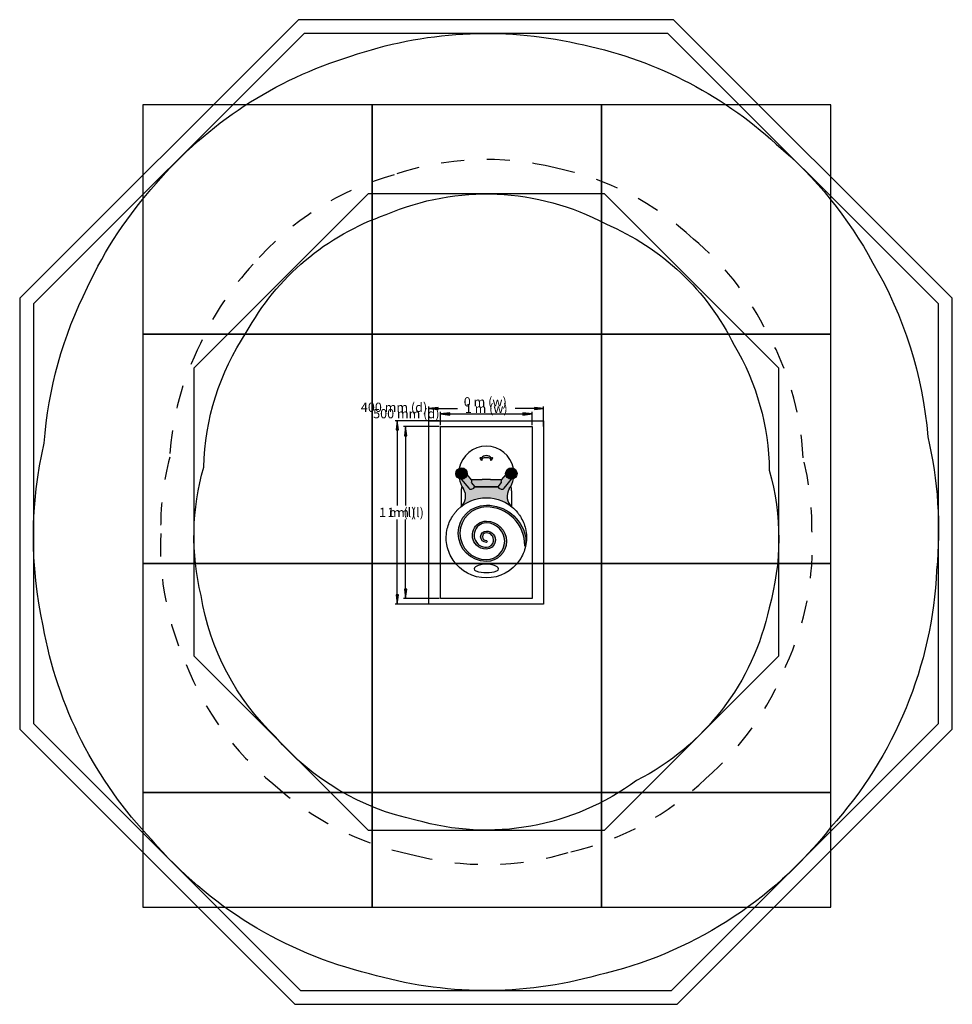
# Model space of a CAD drawing. Extents: x 3.41 to 7.48, y -1.17 to 3.12.
import ezdxf
from ezdxf.enums import TextEntityAlignment as Align

# ---------------------------------------------------------------- set-up
doc = ezdxf.new("R2010")
doc.units = 0
doc.linetypes.add('DASHED', pattern=[0.01905, 0.0127, -0.00635])
for name, color, linetype in [('COLOUR', 7, 'Continuous'), ('EN1176IMPACTAREA', 7, 'Continuous'), ('EQUIPMENT', 7, 'Continuous'), ('GRASSLOK', 7, 'Continuous'), ('INSTALLATIONDETAILSF', 7, 'Continuous'), ('INSTALLATIONDETAILSGF', 7, 'Continuous'), ('LOOSEFILL', 7, 'Continuous'), ('RECCOMENDEDMINIMUMSPACE', 7, 'Continuous'), ('SYNTHETICSURFACING', 7, 'Continuous'), ('UNITSPACING', 7, 'Continuous')]:
    doc.layers.add(name, color=color, linetype=linetype)
doc.styles.add('ARIAL', font='arial.ttf')

# ---------------------------------------------------------------- blocks, each defined once
blk = doc.blocks.new('LONGARROW')
at = {"linetype": 'Continuous'}
blk.add_hatch(color=0, dxfattribs=at).paths.add_polyline_path([(0, 0), (0.0508, -0.00635), (0.0508, 0.00635)])
at = {"color": 0, "linetype": 'Continuous'}
blk.add_lwpolyline([(0, 0), (0.0508, -0.00635), (0.0508, 0.00635), (0, 0)], dxfattribs=at)

msp = doc.modelspace()

# ---------------------------------------------------------------- hatches: boundary and pattern name
at = {"layer": 'COLOUR', "linetype": 'Continuous'}
for color, points in [(251, [(5.4272, 1.2066, -0.236546), (5.4632, 1.2066, -0.377661), (5.464, 1.2048, 0.104426), (5.4635, 1.2012, 0.745336), (5.4663, 1.2006, -0.105299), (5.4725, 1.2078, 0.745336), (5.4715, 1.2105, 0.091311), (5.4685, 1.2097, -0.338054), (5.4667, 1.2101, 0.464487), (5.4237, 1.2101, -0.338054), (5.422, 1.2097, 0.091311), (5.4189, 1.2105, 0.745336), (5.4179, 1.2078, -0.105299), (5.4241, 1.2006, 0.745336), (5.4269, 1.2012, 0.104426), (5.4265, 1.2048, -0.377661)]), (251, [(5.3122, 1.1416, 1), (5.3622, 1.1416, 1)]), (251, [(5.5791, 1.1416, 1), (5.5291, 1.1416, 1)]), (113, [(5.3352, 0.9976, -0.35747), (5.557, 0.9961, -0.382562), (5.5453, 1.0753, 0.09678), (5.563, 1.1182, -0.080017), (5.5552, 1.1166), (5.5229, 1.0774), (5.5225, 1.0768), (5.522, 1.0763), (5.5215, 1.0758), (5.521, 1.0753), (5.5205, 1.0749), (5.5182, 1.0741), (5.5143, 1.0735), (5.5104, 1.0736), (5.5067, 1.0745), (5.5032, 1.0761), (5.5, 1.0786), (5.4973, 1.0816), (5.4957, 1.0849), (5.3948, 1.0849), (5.3931, 1.0816), (5.3905, 1.0786), (5.3873, 1.0761), (5.3837, 1.0745), (5.38, 1.0736), (5.3762, 1.0735), (5.3722, 1.0741), (5.3714, 1.0744), (5.3707, 1.0749), (5.3701, 1.0755), (5.3695, 1.0761), (5.3689, 1.0767), (5.3683, 1.0774), (5.3361, 1.1166, -0.089768), (5.3274, 1.1186, 0.096444), (5.3451, 1.0753, -0.370911), (5.3352, 0.9977)]), (251, [(5.3683, 1.0774), (5.3689, 1.0767), (5.3695, 1.0761), (5.3701, 1.0755), (5.3707, 1.0749), (5.3714, 1.0744), (5.3722, 1.0741), (5.3762, 1.0735), (5.38, 1.0736), (5.3837, 1.0745), (5.3873, 1.0761), (5.3905, 1.0786), (5.3931, 1.0816), (5.3944, 1.0841), (5.3943, 1.0841), (5.3793, 1.1024, 0.106056), (5.3809, 1.1086, 0.106348), (5.3798, 1.115), (5.3807, 1.1149), (5.3619, 1.1378, -0.382864), (5.3361, 1.1166)]), (251, [(5.5552, 1.1166, -0.383523), (5.5294, 1.1378), (5.5106, 1.115), (5.5115, 1.115, 0.106769), (5.5104, 1.1087, 0.106491), (5.5119, 1.1024), (5.4964, 1.0835), (5.4964, 1.0835), (5.4973, 1.0816), (5.5, 1.0786), (5.5032, 1.0761), (5.5067, 1.0745), (5.5104, 1.0736), (5.5143, 1.0735), (5.5182, 1.0741), (5.5205, 1.0749), (5.521, 1.0753), (5.5215, 1.0758), (5.522, 1.0763), (5.5225, 1.0768), (5.5229, 1.0774)]), (113, [(5.4056, 1.1139), (5.4051, 1.1139), (5.4046, 1.1139), (5.404, 1.1139), (5.4035, 1.1139), (5.403, 1.1139), (5.4025, 1.1139), (5.402, 1.1139), (5.4015, 1.114), (5.401, 1.114), (5.4006, 1.114), (5.4001, 1.114), (5.3997, 1.114), (5.3992, 1.114), (5.3989, 1.114), (5.3985, 1.114), (5.3981, 1.114), (5.3978, 1.114), (5.3975, 1.1141), (5.3972, 1.1141), (5.3969, 1.1141), (5.3966, 1.1141), (5.3964, 1.1141), (5.3962, 1.1141), (5.396, 1.1141), (5.3959, 1.1141), (5.3957, 1.1141), (5.3951, 1.1142), (5.3888, 1.1145), (5.3836, 1.1147), (5.3798, 1.115, -0.106348), (5.3809, 1.1086, -0.106056), (5.3793, 1.1024), (5.3943, 1.0841), (5.3944, 1.0841), (5.3948, 1.0849), (5.4957, 1.0849), (5.4964, 1.0835), (5.4964, 1.0835), (5.5119, 1.1024, -0.106491), (5.5104, 1.1087, -0.106769), (5.5115, 1.115), (5.5085, 1.1148), (5.5031, 1.1145), (5.4953, 1.1142), (5.4942, 1.1141), (5.494, 1.1141), (5.4937, 1.1141), (5.4935, 1.1141), (5.4932, 1.1141), (5.4929, 1.1141), (5.4926, 1.114), (5.4922, 1.114), (5.4919, 1.114), (5.4915, 1.114), (5.4911, 1.114), (5.4907, 1.114), (5.4902, 1.114), (5.4898, 1.114), (5.4893, 1.114), (5.4888, 1.114), (5.4884, 1.1139), (5.4879, 1.1139), (5.4874, 1.1139), (5.4868, 1.1139), (5.4863, 1.1139), (5.4858, 1.1139), (5.4853, 1.1139), (5.4847, 1.1139), (5.4842, 1.1139), (5.4837, 1.1139), (5.4832, 1.1139), (5.4826, 1.1139), (5.4821, 1.1139), (5.4816, 1.114), (5.4811, 1.114), (5.4805, 1.114), (5.48, 1.114), (5.4795, 1.114), (5.479, 1.114), (5.4785, 1.114), (5.4779, 1.114), (5.4774, 1.1141), (5.4769, 1.1141), (5.4764, 1.1141), (5.4759, 1.1141), (5.4753, 1.1141), (5.4748, 1.1142), (5.4743, 1.1142), (5.4738, 1.1142), (5.4733, 1.1143), (5.4728, 1.1143), (5.4723, 1.1143), (5.4717, 1.1143), (5.4712, 1.1144), (5.4707, 1.1144), (5.4702, 1.1144), (5.4697, 1.1145), (5.4692, 1.1145), (5.4687, 1.1146), (5.4682, 1.1146), (5.4677, 1.1146), (5.4672, 1.1147), (5.4668, 1.1147), (5.4663, 1.1148), (5.4658, 1.1148), (5.4654, 1.1148), (5.4649, 1.1149), (5.4645, 1.1149), (5.4641, 1.115), (5.4637, 1.115), (5.4633, 1.1151), (5.463, 1.1151), (5.4627, 1.1151), (5.4624, 1.1152), (5.4621, 1.1152), (5.4618, 1.1152), (5.4616, 1.1153), (5.4613, 1.1153), (5.4611, 1.1153), (5.4609, 1.1153), (5.4608, 1.1154), (5.4606, 1.1154), (5.4605, 1.1154), (5.46, 1.1155), (5.4591, 1.1156), (5.459, 1.1156), (5.4588, 1.1156), (5.4586, 1.1156), (5.4584, 1.1156), (5.4582, 1.1157), (5.458, 1.1157), (5.4577, 1.1157), (5.4575, 1.1157), (5.4572, 1.1158), (5.4569, 1.1158), (5.4566, 1.1158), (5.4562, 1.1159), (5.4559, 1.1159), (5.4556, 1.1159), (5.4552, 1.116), (5.4548, 1.116), (5.4544, 1.116), (5.4541, 1.116), (5.4537, 1.1161), (5.4533, 1.1161), (5.4529, 1.1161), (5.4525, 1.1161), (5.4521, 1.1162), (5.4517, 1.1162), (5.4513, 1.1162), (5.4509, 1.1162), (5.4505, 1.1162), (5.4501, 1.1163), (5.4497, 1.1163), (5.4492, 1.1163), (5.4488, 1.1163), (5.4484, 1.1163), (5.448, 1.1163), (5.4476, 1.1163), (5.4472, 1.1163), (5.4468, 1.1163), (5.4464, 1.1163), (5.446, 1.1163), (5.4456, 1.1164), (5.4452, 1.1164), (5.4447, 1.1164), (5.4443, 1.1163), (5.4439, 1.1163), (5.4435, 1.1163), (5.4431, 1.1163), (5.4427, 1.1163), (5.4423, 1.1163), (5.4419, 1.1163), (5.4415, 1.1163), (5.4411, 1.1163), (5.4407, 1.1163), (5.4402, 1.1163), (5.4398, 1.1162), (5.4394, 1.1162), (5.439, 1.1162), (5.4386, 1.1162), (5.4382, 1.1162), (5.4378, 1.1161), (5.4374, 1.1161), (5.437, 1.1161), (5.4366, 1.1161), (5.4363, 1.116), (5.4359, 1.116), (5.4355, 1.116), (5.4351, 1.1159), (5.4348, 1.1159), (5.4344, 1.1159), (5.4341, 1.1159), (5.4338, 1.1158), (5.4334, 1.1158), (5.4332, 1.1158), (5.4329, 1.1157), (5.4326, 1.1157), (5.4324, 1.1157), (5.4321, 1.1157), (5.4319, 1.1156), (5.4317, 1.1156), (5.4316, 1.1156), (5.4305, 1.1155), (5.4294, 1.1153), (5.4293, 1.1153), (5.429, 1.1153), (5.4288, 1.1152), (5.4286, 1.1152), (5.4283, 1.1152), (5.428, 1.1152), (5.4277, 1.1151), (5.4273, 1.1151), (5.427, 1.115), (5.4266, 1.115), (5.4262, 1.115), (5.4258, 1.1149), (5.4254, 1.1149), (5.425, 1.1148), (5.4245, 1.1148), (5.4241, 1.1148), (5.4236, 1.1147), (5.4231, 1.1147), (5.4226, 1.1146), (5.4221, 1.1146), (5.4216, 1.1146), (5.4211, 1.1145), (5.4206, 1.1145), (5.4201, 1.1144), (5.4196, 1.1144), (5.4191, 1.1144), (5.4186, 1.1143), (5.4181, 1.1143), (5.4176, 1.1143), (5.4171, 1.1142), (5.4166, 1.1142), (5.4161, 1.1142), (5.4155, 1.1142), (5.415, 1.1141), (5.4145, 1.1141), (5.414, 1.1141), (5.4135, 1.1141), (5.4129, 1.1141), (5.4124, 1.114), (5.4119, 1.114), (5.4114, 1.114), (5.4109, 1.114), (5.4103, 1.114), (5.4098, 1.114), (5.4093, 1.114), (5.4088, 1.114), (5.4082, 1.1139), (5.4077, 1.1139), (5.4072, 1.1139), (5.4067, 1.1139), (5.4061, 1.1139)]), (251, [(5.4452, 0.7662, -1), (5.4452, 0.996, -0.416916), (5.6127, 0.827), (5.6127, 0.8265), (5.6127, 0.8264), (5.6127, 0.8263), (5.6127, 0.8263), (5.6127, 0.8262), (5.6127, 0.8261), (5.6127, 0.826), (5.6127, 0.8259), (5.6127, 0.8258), (5.6127, 0.8257), (5.6127, 0.8256), (5.6127, 0.8256), (5.6128, 0.8255), (5.6128, 0.8254), (5.6128, 0.8253), (5.6128, 0.8252), (5.6128, 0.8252), (5.6128, 0.8251), (5.6128, 0.8251), (5.6128, 0.825), (5.6128, 0.825), (5.6128, 0.8249), (5.6128, 0.8249), (5.6129, 0.8249), (5.6129, 0.8248), (5.6129, 0.8248), (5.6129, 0.8248), (5.6129, 0.8248), (5.6129, 0.8247), (5.6129, 0.8247), (5.6129, 0.8247), (5.6129, 0.8247), (5.6129, 0.8247), (5.6129, 0.8247), (5.6129, 0.8246), (5.6129, 0.8246), (5.613, 0.8246), (5.613, 0.8246), (5.613, 0.8246), (5.613, 0.8246), (5.613, 0.8246), (5.613, 0.8246), (5.613, 0.8246), (5.613, 0.8246), (5.613, 0.8246), (5.613, 0.8246), (5.613, 0.8246), (5.613, 0.8245), (5.613, 0.8245), (5.613, 0.8245), (5.613, 0.8245), (5.6131, 0.8245), (5.6131, 0.8245), (5.6131, 0.8245), (5.6131, 0.8245), (5.6131, 0.8245), (5.6131, 0.8245), (5.6131, 0.8245), (5.6131, 0.8245), (5.6131, 0.8245), (5.6131, 0.8245), (5.6131, 0.8245), (5.6131, 0.8245), (5.6131, 0.8245), (5.6131, 0.8245), (5.6132, 0.8245), (5.6132, 0.8245), (5.6132, 0.8245), (5.6132, 0.8246), (5.6132, 0.8246), (5.6132, 0.8246), (5.6132, 0.8246), (5.6132, 0.8246), (5.6133, 0.8246), (5.6133, 0.8246), (5.6133, 0.8247), (5.6133, 0.8247), (5.6134, 0.8247), (5.6134, 0.8248), (5.6134, 0.8249), (5.6135, 0.8249), (5.6135, 0.825), (5.6136, 0.8251), (5.6136, 0.8252), (5.6137, 0.8254), (5.6138, 0.8255), (5.6138, 0.8257), (5.6139, 0.8259), (5.614, 0.8261), (5.6141, 0.8263), (5.6142, 0.8266), (5.6143, 0.8268), (5.6144, 0.8271), (5.6145, 0.8275), (5.6146, 0.8278), (5.6147, 0.8282), (5.6148, 0.8286), (5.6149, 0.829), (5.615, 0.8294), (5.6151, 0.8299), (5.6152, 0.8303), (5.6153, 0.8308), (5.6154, 0.8314), (5.6155, 0.832), (5.6157, 0.8326), (5.6158, 0.8332), (5.6159, 0.8338), (5.616, 0.8345), (5.6161, 0.8352), (5.6163, 0.836), (5.6164, 0.8367), (5.6165, 0.8375), (5.6166, 0.8383), (5.6167, 0.8391), (5.6168, 0.84), (5.6169, 0.8408), (5.617, 0.8417), (5.6171, 0.8426), (5.6172, 0.8436), (5.6173, 0.8445), (5.6173, 0.8455), (5.6174, 0.8464), (5.6174, 0.8474), (5.6175, 0.8484), (5.6175, 0.8494), (5.6175, 0.8504), (5.6175, 0.8514), (5.6176, 0.8523), (5.6176, 0.8532), (5.6175, 0.8541), (5.6175, 0.855), (5.6175, 0.8559), (5.6175, 0.8567), (5.6174, 0.8576), (5.6174, 0.8584), (5.6173, 0.8591), (5.6173, 0.8599), (5.6172, 0.8606), (5.6172, 0.8613), (5.6171, 0.862), (5.617, 0.8626), (5.617, 0.8632), (5.6169, 0.8638), (5.6168, 0.8643), (5.6168, 0.8648), (5.6167, 0.8652), (5.6167, 0.8656), (5.6166, 0.866), (5.6165, 0.8663), (5.6165, 0.8666), (5.6164, 0.8669), (5.6164, 0.8671), (5.6161, 0.8686, 0.348148), (5.4452, 1.004, 1), (5.4452, 0.7582, 1), (5.4452, 0.9342, 0.668937), (5.4021, 0.8298, 0.198367), (5.4452, 0.812, 0.363105), (5.4841, 0.8446, 0.467239), (5.4452, 0.8911, 1), (5.4452, 0.8415, 1), (5.4452, 0.8495, -1), (5.4452, 0.8831, -0.45747), (5.4764, 0.847, -0.372241), (5.4452, 0.82, -0.112663), (5.4222, 0.8253, -0.797489), (5.4452, 0.9262, -1)])]:
    msp.add_hatch(color=color, dxfattribs=at).paths.add_polyline_path(points)

# ---------------------------------------------------------------- linework, layer by layer
at = {"color": 7, "linetype": 'Continuous'}
msp.add_lwpolyline([(5.6161, 0.8686), (5.6164, 0.8671), (5.6164, 0.8669), (5.6165, 0.8666), (5.6165, 0.8663), (5.6166, 0.866), (5.6167, 0.8656), (5.6167, 0.8652), (5.6168, 0.8648), (5.6168, 0.8643), (5.6169, 0.8638), (5.617, 0.8632), (5.617, 0.8626), (5.6171, 0.862), (5.6172, 0.8613), (5.6172, 0.8606), (5.6173, 0.8599), (5.6173, 0.8591), (5.6174, 0.8584), (5.6174, 0.8576), (5.6175, 0.8567), (5.6175, 0.8559), (5.6175, 0.855), (5.6175, 0.8541), (5.6176, 0.8532), (5.6176, 0.8523), (5.6175, 0.8514), (5.6175, 0.8504), (5.6175, 0.8494), (5.6175, 0.8484), (5.6174, 0.8474), (5.6174, 0.8464), (5.6173, 0.8455), (5.6173, 0.8445), (5.6172, 0.8436), (5.6171, 0.8426), (5.617, 0.8417), (5.6169, 0.8408), (5.6168, 0.84), (5.6167, 0.8391), (5.6166, 0.8383), (5.6165, 0.8375), (5.6164, 0.8367), (5.6163, 0.836), (5.6161, 0.8352), (5.616, 0.8345), (5.6159, 0.8338), (5.6158, 0.8332), (5.6157, 0.8326), (5.6155, 0.832), (5.6154, 0.8314), (5.6153, 0.8308), (5.6152, 0.8303), (5.6151, 0.8299), (5.615, 0.8294), (5.6149, 0.829), (5.6148, 0.8286), (5.6147, 0.8282), (5.6146, 0.8278), (5.6145, 0.8275), (5.6144, 0.8271), (5.6143, 0.8268), (5.6142, 0.8266), (5.6141, 0.8263), (5.614, 0.8261), (5.6139, 0.8259), (5.6138, 0.8257), (5.6138, 0.8255), (5.6137, 0.8254), (5.6136, 0.8252), (5.6136, 0.8251), (5.6135, 0.825), (5.6135, 0.8249), (5.6134, 0.8249), (5.6134, 0.8248), (5.6134, 0.8247), (5.6133, 0.8247), (5.6133, 0.8247), (5.6133, 0.8246), (5.6133, 0.8246), (5.6132, 0.8246), (5.6132, 0.8246), (5.6132, 0.8246), (5.6132, 0.8246), (5.6132, 0.8246), (5.6132, 0.8245), (5.6132, 0.8245), (5.6132, 0.8245), (5.6131, 0.8245), (5.6131, 0.8245), (5.6131, 0.8245), (5.6131, 0.8245), (5.6131, 0.8245), (5.6131, 0.8245), (5.6131, 0.8245), (5.6131, 0.8245), (5.6131, 0.8245), (5.6131, 0.8245), (5.6131, 0.8245), (5.6131, 0.8245), (5.6131, 0.8245), (5.6131, 0.8245), (5.613, 0.8245), (5.613, 0.8245), (5.613, 0.8245), (5.613, 0.8245), (5.613, 0.8246), (5.613, 0.8246), (5.613, 0.8246), (5.613, 0.8246), (5.613, 0.8246), (5.613, 0.8246), (5.613, 0.8246), (5.613, 0.8246), (5.613, 0.8246), (5.613, 0.8246), (5.613, 0.8246), (5.6129, 0.8246), (5.6129, 0.8246), (5.6129, 0.8247), (5.6129, 0.8247), (5.6129, 0.8247), (5.6129, 0.8247), (5.6129, 0.8247), (5.6129, 0.8247), (5.6129, 0.8248), (5.6129, 0.8248), (5.6129, 0.8248), (5.6129, 0.8248), (5.6129, 0.8249), (5.6128, 0.8249), (5.6128, 0.8249), (5.6128, 0.825), (5.6128, 0.825), (5.6128, 0.8251), (5.6128, 0.8251), (5.6128, 0.8252), (5.6128, 0.8252), (5.6128, 0.8253), (5.6128, 0.8254), (5.6128, 0.8255), (5.6127, 0.8256), (5.6127, 0.8256), (5.6127, 0.8257), (5.6127, 0.8258), (5.6127, 0.8259), (5.6127, 0.826), (5.6127, 0.8261), (5.6127, 0.8262), (5.6127, 0.8263), (5.6127, 0.8263), (5.6127, 0.8264), (5.6127, 0.8265), (5.6127, 0.827), (5.6127, 0.827, 0.416818), (5.4452, 0.996, 1), (5.4452, 0.7662, 1), (5.4452, 0.9262, 0.797489), (5.4222, 0.8253, 0.112663), (5.4452, 0.82, 0.372241), (5.4764, 0.847, 0.45747), (5.4452, 0.8831, 1), (5.4452, 0.8495, -1), (5.4452, 0.8415, -1), (5.4452, 0.8911, -0.467239), (5.4841, 0.8446, -0.363105), (5.4452, 0.812, -0.198367), (5.4021, 0.8298, -0.668937), (5.4452, 0.9342, -1), (5.4452, 0.7582, -1), (5.4452, 1.004, -0.348148), (5.6161, 0.8686), (5.6161, 0.8686)], format="xyb", dxfattribs=at)
for centre, radius, start, end in [((5.4188, 1.209), 0.0015, 85.9855, 232.7795), ((5.4041, 1.1897), 0.0228, 28.7353, 52.7795), ((5.4183, 1.2019), 0.00863, 65.1164, 85.9855), ((5.4226, 1.2111), 0.0015, 245.1164, 319.8285), ((5.4452, 1.192), 0.0281, 40.1715, 139.8285), ((5.4279, 1.2053), 0.0015, 116.617, 199.3754), ((5.4183, 1.2019), 0.00863, 355.5293, 19.3754), ((5.4452, 1.1707), 0.0402, 63.383, 116.617), ((5.4625, 1.2053), 0.0015, 340.6246, 63.383), ((5.4721, 1.2019), 0.00863, 160.6246, 184.4707), ((5.4863, 1.1897), 0.0228, 127.2205, 151.2647), ((5.4678, 1.2111), 0.0015, 220.1715, 294.8836), ((5.4721, 1.2019), 0.00863, 94.0145, 114.8836), ((5.4716, 1.209), 0.0015, 307.2205, 94.0145), ((5.4254, 1.2014), 0.0015, 208.7353, 355.5293), ((5.465, 1.2014), 0.0015, 184.4707, 331.2647)]:
    msp.add_arc(centre, radius, start, end, dxfattribs=at)
at = {"layer": 'EN1176IMPACTAREA', "color": 54}
msp.add_lwpolyline([(6.679, 1.1558, -0.138851), (6.6781, 0.5564, -0.226942), (6.1003, -0.1972, -0.23453), (5.1374, -0.3696, -0.165951), (4.5262, -0.0071, -0.162626), (4.201, 0.6095, -0.129436), (4.2126, 1.1695, -0.142809), (4.3986, 1.7565, -0.18776), (5.0085, 2.2712, -0.229192), (5.9658, 2.2304, -0.180695), (6.5258, 1.7021, -0.131174)], format="xyb", close=True, dxfattribs=at)
at = {"layer": 'EQUIPMENT', "color": 7, "linetype": 'Continuous'}
for p, q in [((5.3358, 1.1169), (5.3683, 1.0774)), ((5.3808, 1.1148), (5.3617, 1.138)), ((5.5296, 1.1381), (5.5104, 1.1147)), ((5.5229, 1.0774), (5.5554, 1.1169)), ((5.3948, 1.0849), (5.4957, 1.0849)), ((5.3352, 1.0665), (5.3352, 0.9971)), ((5.5552, 1.0665), (5.5552, 0.9975))]:
    msp.add_line(p, q, dxfattribs=at)
for points in [[(5.3714, 1.0744), (5.3722, 1.0741), (5.3762, 1.0735), (5.38, 1.0736), (5.3837, 1.0745), (5.3873, 1.0761), (5.3905, 1.0786), (5.3931, 1.0816), (5.3948, 1.0849)], [(5.4957, 1.0849), (5.4973, 1.0816), (5.5, 1.0786), (5.5032, 1.0761), (5.5067, 1.0745), (5.5104, 1.0736), (5.5143, 1.0735), (5.5182, 1.0741), (5.5205, 1.0749)]]:
    msp.add_lwpolyline(points, dxfattribs=at)
for points in [[(5.4964, 1.0835), (5.5119, 1.1024, -0.106491), (5.5104, 1.1087, -0.106769), (5.5115, 1.115), (5.5085, 1.1148), (5.5031, 1.1145), (5.4953, 1.1142), (5.4942, 1.1141), (5.494, 1.1141), (5.4937, 1.1141), (5.4935, 1.1141), (5.4932, 1.1141), (5.4929, 1.1141), (5.4926, 1.114), (5.4922, 1.114), (5.4919, 1.114), (5.4915, 1.114), (5.4911, 1.114), (5.4907, 1.114), (5.4902, 1.114), (5.4898, 1.114), (5.4893, 1.114), (5.4888, 1.114), (5.4884, 1.1139), (5.4879, 1.1139), (5.4874, 1.1139), (5.4868, 1.1139), (5.4863, 1.1139), (5.4858, 1.1139), (5.4853, 1.1139), (5.4847, 1.1139), (5.4842, 1.1139), (5.4837, 1.1139), (5.4832, 1.1139), (5.4826, 1.1139), (5.4821, 1.1139), (5.4816, 1.114), (5.4811, 1.114), (5.4805, 1.114), (5.48, 1.114), (5.4795, 1.114), (5.479, 1.114), (5.4785, 1.114), (5.4779, 1.114), (5.4774, 1.1141), (5.4769, 1.1141), (5.4764, 1.1141), (5.4759, 1.1141), (5.4753, 1.1141), (5.4748, 1.1142), (5.4743, 1.1142), (5.4738, 1.1142), (5.4733, 1.1143), (5.4728, 1.1143), (5.4723, 1.1143), (5.4717, 1.1143), (5.4712, 1.1144), (5.4707, 1.1144), (5.4702, 1.1144), (5.4697, 1.1145), (5.4692, 1.1145), (5.4687, 1.1146), (5.4682, 1.1146), (5.4677, 1.1146), (5.4672, 1.1147), (5.4668, 1.1147), (5.4663, 1.1148), (5.4658, 1.1148), (5.4654, 1.1148), (5.4649, 1.1149), (5.4645, 1.1149), (5.4641, 1.115), (5.4637, 1.115), (5.4633, 1.1151), (5.463, 1.1151), (5.4627, 1.1151), (5.4624, 1.1152), (5.4621, 1.1152), (5.4618, 1.1152), (5.4616, 1.1153), (5.4613, 1.1153), (5.4611, 1.1153), (5.4609, 1.1153), (5.4608, 1.1154), (5.4606, 1.1154), (5.4605, 1.1154), (5.46, 1.1155), (5.4591, 1.1156), (5.459, 1.1156), (5.4588, 1.1156), (5.4586, 1.1156), (5.4584, 1.1156), (5.4582, 1.1157), (5.458, 1.1157), (5.4577, 1.1157), (5.4575, 1.1157), (5.4572, 1.1158), (5.4569, 1.1158), (5.4566, 1.1158), (5.4562, 1.1159), (5.4559, 1.1159), (5.4556, 1.1159), (5.4552, 1.116), (5.4548, 1.116), (5.4544, 1.116), (5.4541, 1.116), (5.4537, 1.1161), (5.4533, 1.1161), (5.4529, 1.1161), (5.4525, 1.1161), (5.4521, 1.1162), (5.4517, 1.1162), (5.4513, 1.1162), (5.4509, 1.1162), (5.4505, 1.1162), (5.4501, 1.1163), (5.4497, 1.1163), (5.4492, 1.1163), (5.4488, 1.1163), (5.4484, 1.1163), (5.448, 1.1163), (5.4476, 1.1163), (5.4472, 1.1163), (5.4468, 1.1163), (5.4464, 1.1163), (5.446, 1.1163), (5.4456, 1.1164), (5.4452, 1.1164), (5.4447, 1.1164), (5.4443, 1.1163), (5.4439, 1.1163), (5.4435, 1.1163), (5.4431, 1.1163), (5.4427, 1.1163), (5.4423, 1.1163), (5.4419, 1.1163), (5.4415, 1.1163), (5.4411, 1.1163), (5.4407, 1.1163), (5.4402, 1.1163), (5.4398, 1.1162), (5.4394, 1.1162), (5.439, 1.1162), (5.4386, 1.1162), (5.4382, 1.1162), (5.4378, 1.1161), (5.4374, 1.1161), (5.437, 1.1161), (5.4366, 1.1161), (5.4363, 1.116), (5.4359, 1.116), (5.4355, 1.116), (5.4351, 1.1159), (5.4348, 1.1159), (5.4344, 1.1159), (5.4341, 1.1159), (5.4338, 1.1158), (5.4334, 1.1158), (5.4332, 1.1158), (5.4329, 1.1157), (5.4326, 1.1157), (5.4324, 1.1157), (5.4321, 1.1157), (5.4319, 1.1156), (5.4317, 1.1156), (5.4316, 1.1156), (5.4305, 1.1155), (5.4294, 1.1153), (5.4293, 1.1153), (5.429, 1.1153), (5.4288, 1.1152), (5.4286, 1.1152), (5.4283, 1.1152), (5.428, 1.1152), (5.4277, 1.1151), (5.4273, 1.1151), (5.427, 1.115), (5.4266, 1.115), (5.4262, 1.115), (5.4258, 1.1149), (5.4254, 1.1149), (5.425, 1.1148), (5.4245, 1.1148), (5.4241, 1.1148), (5.4236, 1.1147), (5.4231, 1.1147), (5.4226, 1.1146), (5.4221, 1.1146), (5.4216, 1.1146), (5.4211, 1.1145), (5.4206, 1.1145), (5.4201, 1.1144), (5.4196, 1.1144), (5.4191, 1.1144), (5.4186, 1.1143), (5.4181, 1.1143), (5.4176, 1.1143), (5.4171, 1.1142), (5.4166, 1.1142), (5.4161, 1.1142), (5.4155, 1.1142), (5.415, 1.1141), (5.4145, 1.1141), (5.414, 1.1141), (5.4135, 1.1141), (5.4129, 1.1141), (5.4124, 1.114), (5.4119, 1.114), (5.4114, 1.114), (5.4109, 1.114), (5.4103, 1.114), (5.4098, 1.114), (5.4093, 1.114), (5.4088, 1.114), (5.4082, 1.1139), (5.4077, 1.1139), (5.4072, 1.1139), (5.4067, 1.1139), (5.4061, 1.1139), (5.4056, 1.1139), (5.4051, 1.1139), (5.4046, 1.1139), (5.404, 1.1139), (5.4035, 1.1139), (5.403, 1.1139), (5.4025, 1.1139), (5.402, 1.1139), (5.4015, 1.114), (5.401, 1.114), (5.4006, 1.114), (5.4001, 1.114), (5.3997, 1.114), (5.3992, 1.114), (5.3989, 1.114), (5.3985, 1.114), (5.3981, 1.114), (5.3978, 1.114), (5.3975, 1.1141), (5.3972, 1.1141), (5.3969, 1.1141), (5.3966, 1.1141), (5.3964, 1.1141), (5.3962, 1.1141), (5.396, 1.1141), (5.3959, 1.1141), (5.3957, 1.1141), (5.3951, 1.1142), (5.3888, 1.1145), (5.3836, 1.1147), (5.3798, 1.115, -0.106348), (5.3809, 1.1086, -0.106056), (5.3793, 1.1024), (5.3943, 1.0841)], [(5.557, 0.9961, -0.048806), (5.581, 0.9719, -0.019923), (5.5894, 0.9607, -0.083403), (5.6139, 0.9082), (5.6155, 0.9016, -0.100838), (5.6177, 0.8318), (5.6165, 0.8254, -0.096677), (5.5903, 0.7636, -0.531772), (5.3001, 0.7636, -0.096677), (5.274, 0.8254), (5.2728, 0.8318, -0.100838), (5.2749, 0.9016), (5.2766, 0.9082, -0.083403), (5.3011, 0.9607, -0.019923), (5.3094, 0.9719, -0.41736)]]:
    msp.add_lwpolyline(points, format="xyb", close=True, dxfattribs=at)
at = {"layer": 'EQUIPMENT', "color": 7}
for centre in [(5.3372, 1.1416), (5.5541, 1.1416)]:
    msp.add_circle(centre, 0.025, dxfattribs=at)
at = {"layer": 'EQUIPMENT', "color": 7, "linetype": 'Continuous'}
for centre, radius, start, end in [((5.4452, 1.1415), 0.12, 10.839, 169.2094), ((5.4473, 1.1425), 0.1223, 190.8526, 213.301), ((5.4444, 1.1419), 0.1209, 326.5999, 348.8736), ((5.295, 1.0422), 0.06, 309.7191, 33.4589), ((5.3848, 1.0665), 0.0496, 157.142, 180.0476), ((5.5954, 1.0422), 0.06, 146.5411, 230.2809), ((5.5052, 1.0665), 0.05, 0.0016, 22.8474), ((5.4021, 0.7262), 0.01, 116.8448, 252.3191), ((5.4452, 0.641), 0.1055, 63.1552, 116.8448), ((5.4883, 0.7262), 0.01, 287.6809, 63.1552), ((5.4452, 0.8615), 0.152, 252.3191, 287.6809)]:
    msp.add_arc(centre, radius, start, end, dxfattribs=at)
for centre, major_axis, start_param, end_param in [((5.3812, 1.088), (0.0112, -0.0137), 4.712389, 4.954278), ((5.51, 1.088), (-0.0112, -0.0137), 1.370661, 1.570796)]:
    msp.add_ellipse(centre, major_axis=major_axis, ratio=0.944818, start_param=start_param, end_param=end_param, dxfattribs=at)
at = {"layer": 'GRASSLOK', "color": 8, "linetype": 'Continuous'}
for points in [[(4.9479, 2.7499), (3.9479, 2.7499), (3.9479, 1.7499), (4.9479, 1.7499)], [(5.9479, 2.7499), (4.9479, 2.7499), (4.9479, 1.7499), (5.9479, 1.7499)], [(6.9479, 2.7499), (5.9479, 2.7499), (5.9479, 1.7499), (6.9479, 1.7499)], [(4.9479, 1.7499), (3.9479, 1.7499), (3.9479, 0.7499), (4.9479, 0.7499)], [(5.9479, 1.7499), (4.9479, 1.7499), (4.9479, 0.7499), (5.9479, 0.7499)], [(6.9479, 1.7499), (5.9479, 1.7499), (5.9479, 0.7499), (6.9479, 0.7499)], [(4.9479, 0.7499), (3.9479, 0.7499), (3.9479, -0.2501), (4.9479, -0.2501)], [(5.9479, 0.7499), (4.9479, 0.7499), (4.9479, -0.2501), (5.9479, -0.2501)], [(6.9479, 0.7499), (5.9479, 0.7499), (5.9479, -0.2501), (6.9479, -0.2501)], [(4.9479, -0.2501), (3.9479, -0.2501), (3.9479, -0.7501), (4.9479, -0.7501)], [(5.9479, -0.2501), (4.9479, -0.2501), (4.9479, -0.7501), (5.9479, -0.7501)], [(6.9479, -0.2501), (5.9479, -0.2501), (5.9479, -0.7501), (6.9479, -0.7501)]]:
    msp.add_lwpolyline(points, close=True, dxfattribs=at)
at = {"layer": 'INSTALLATIONDETAILSF', "color": 1, "linetype": 'Continuous'}
for p, q in [((5.1951, 1.3476), (5.1951, 1.4342)), ((5.1951, 1.4255), (5.3198, 1.4255)), ((5.6951, 1.4255), (5.5705, 1.4255)), ((5.6951, 1.3476), (5.6951, 1.4342)), ((5.2394, 1.3721), (5.0482, 1.3721)), ((5.0568, 1.3721), (5.0568, 1.0023)), ((5.0568, 0.5721), (5.0568, 0.9418)), ((5.2394, 0.5721), (5.0482, 0.5721))]:
    msp.add_line(p, q, dxfattribs=at)
msp.add_lwpolyline([(5.6951, 1.3721), (5.6951, 0.5721), (5.1951, 0.5721), (5.1951, 1.3721)], close=True, dxfattribs=at)
at = {"layer": 'INSTALLATIONDETAILSGF', "color": 5, "linetype": 'Continuous'}
for p, q in [((5.2451, 1.3529), (5.2451, 1.4107)), ((5.2451, 1.402), (5.6451, 1.402)), ((5.6451, 1.3529), (5.6451, 1.4107)), ((5.2394, 1.3471), (5.0846, 1.3471)), ((5.0933, 1.3471), (5.0933, 1.0023)), ((5.0933, 0.5971), (5.0933, 0.9418)), ((5.2394, 0.5971), (5.0846, 0.5971))]:
    msp.add_line(p, q, dxfattribs=at)
msp.add_lwpolyline([(5.6451, 1.3471), (5.6451, 0.5971), (5.2451, 0.5971), (5.2451, 1.3471)], close=True, dxfattribs=at)
at = {"layer": 'LOOSEFILL', "color": 7, "linetype": 'Continuous'}
for points in [[(7.477, 0.0267), (7.477, 1.9063), (6.2619, 3.1215), (4.6255, 3.1215), (3.4104, 1.9063), (3.4104, 0.0267), (4.6105, -1.1735), (6.2769, -1.1735)], [(7.417, 0.0515), (7.417, 1.8815), (6.237, 3.0615), (4.6504, 3.0615), (3.4704, 1.8815), (3.4704, 0.0515), (4.6354, -1.1135), (6.252, -1.1135)]]:
    msp.add_lwpolyline(points, close=True, dxfattribs=at)
at = {"layer": 'RECCOMENDEDMINIMUMSPACE', "color": 7, "linetype": 'Continuous'}
msp.add_lwpolyline([(6.7091, 2.5792, -0.093786), (7.1312, 2.0597, -0.111681), (7.3702, 1.3024, -0.081473), (7.4088, 0.7209, -0.173747), (6.9465, -0.402, -0.172026), (5.9308, -1.0466, -0.141058), (4.935, -1.0399, -0.158507), (3.9869, -0.4563, -0.14867), (3.5127, 0.4774, -0.111967), (3.517, 1.2736, -0.099125), (3.7061, 1.9546, -0.075673), (4.0052, 2.4063, -0.14385), (4.8542, 2.962, -0.139736), (5.8395, 3.0176, -0.137823)], format="xyb", close=True, dxfattribs=at)
at = {"layer": 'SYNTHETICSURFACING', "color": 7}
msp.add_lwpolyline([(4.1703, 0.3465), (4.9303, -0.4135), (5.9601, -0.4135), (6.7201, 0.3465), (6.7201, 1.6015), (5.9601, 2.3615), (4.9303, 2.3615), (4.1703, 1.6015)], close=True, dxfattribs=at)
at = {"layer": 'UNITSPACING', "color": 7, "linetype": 'DASHED'}
msp.add_lwpolyline([(6.4023, -0.1881, -0.136505), (5.8136, -0.5081, -0.14327), (5.1117, -0.5181, -0.137043), (4.5141, -0.2097, -0.130461), (4.1367, 0.309, -0.118099), (4.0251, 0.8805, -0.06723), (4.0643, 1.2129, -0.103778), (4.1983, 1.7084, -0.083809), (4.4291, 2.0547, -0.148902), (5.0438, 2.4454, -0.143224), (5.7449, 2.475, -0.138342), (6.3486, 2.1647, -0.098895), (6.6553, 1.7829, -0.121198), (6.8264, 1.2108, -0.0641), (6.8652, 0.8939, -0.122264), (6.7512, 0.3025, -0.122194)], format="xyb", close=True, dxfattribs=at)

# ---------------------------------------------------------------- block references
at = {"layer": 'INSTALLATIONDETAILSF', "color": 1, "linetype": 'Continuous', "xscale": 0.7874015748031495, "yscale": 0.7874015748031495}
msp.add_blockref('LONGARROW', (5.1951, 1.4255), dxfattribs=at)
at = {"layer": 'INSTALLATIONDETAILSF', "color": 1, "linetype": 'Continuous'}
for p, xscale, yscale, rotation in [((5.6951, 1.4255), 0.7874015748031495, 0.7874015748031495, 180), ((5.0568, 1.3721), 0.7942626186387144, 0.7942626186387144, 270.0000000000001), ((5.0568, 0.5721), 0.7942626186387144, 0.7942626186387144, 90.00000000000006)]:
    msp.add_blockref('LONGARROW', p, dxfattribs=dict(at, xscale=xscale, yscale=yscale, rotation=rotation))
at = {"layer": 'INSTALLATIONDETAILSGF', "color": 5, "linetype": 'Continuous', "xscale": 0.7942626186387144, "yscale": 0.7942626186387144}
msp.add_blockref('LONGARROW', (5.2451, 1.402), dxfattribs=at)
for p, rotation in [((5.6451, 1.402), 180), ((5.0933, 1.3471), 270.0000000000001), ((5.0933, 0.5971), 90.00000000000006)]:
    msp.add_blockref('LONGARROW', p, dxfattribs=dict(at, rotation=rotation))

# ---------------------------------------------------------------- texts
at = {"layer": 'INSTALLATIONDETAILSF', "color": 1, "linetype": 'Continuous', "style": 'ARIAL'}
msp.add_text('400 mm (d)', height=0.04035, dxfattribs=at).set_placement((4.8979, 1.4107))
for s, height, p in [('1 m (w)', 0.04, (5.4451, 1.4255)), ('1 m (l)', 0.04035, (5.0568, 0.9721))]:
    msp.add_text(s, height=height, dxfattribs=at).set_placement(p, align=Align.MIDDLE_CENTER)
at = {"layer": 'INSTALLATIONDETAILSGF', "color": 5, "linetype": 'Continuous', "style": 'ARIAL'}
for s, p in [('0 m (w)', (5.4405, 1.4546)), ('1 m (l)', (5.0933, 0.9721))]:
    msp.add_text(s, height=0.04035, dxfattribs=at).set_placement(p, align=Align.MIDDLE_CENTER)
msp.add_text('500 mm (d)', height=0.04035, dxfattribs=at).set_placement((4.9515, 1.3827))

doc.saveas('drawing.dxf')
